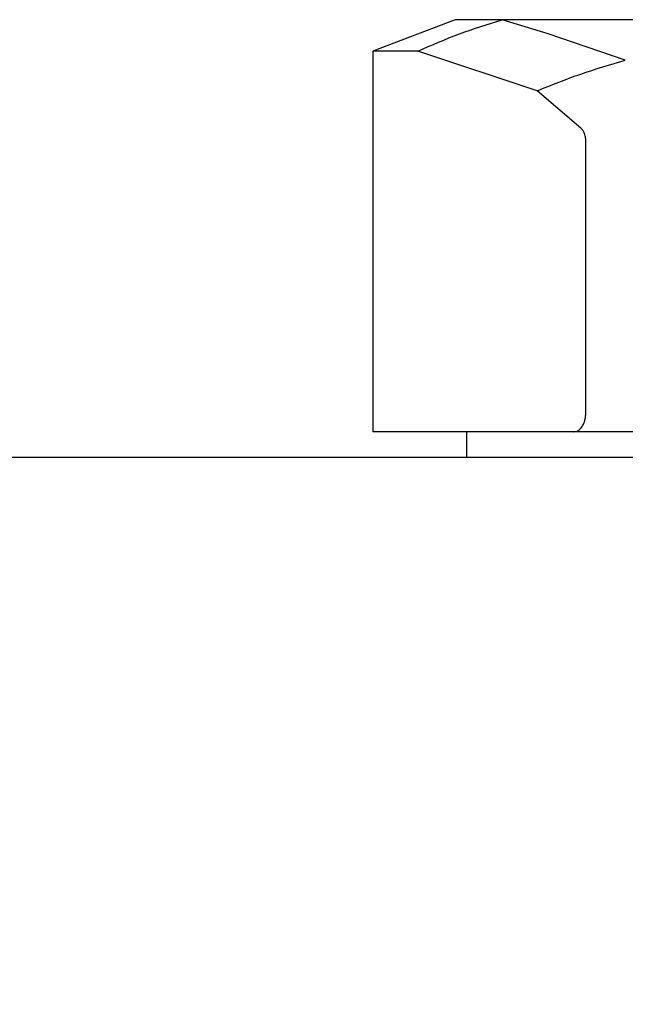
# Model space of a CAD drawing. Units: millimetres. Extents: x 0 to 210, y 0 to 297.
# Drawn here: x 164 to 166, y 229 to 233 of the extents above; entities that cross this region are included whole.
import ezdxf

# ---------------------------------------------------------------- set-up
doc = ezdxf.new("R2010")
doc.units = ezdxf.units.MM
doc.styles.add('SLDTEXTSTYLE0', font='TXT', dxfattribs={"width": 0.75})
doc.dimstyles.new('SLDDIMSTYLE1', dxfattribs={"dimtxt": 3.5, "dimasz": 3.302, "dimexe": 0, "dimexo": 0.0625, "dimgap": 0.875, "dimtad": 1, "dimdec": 0, "dimlfac": 20, "dimrnd": 1e-09, "dimzin": 12, "dimdsep": 46, "dimtxsty": 'SLDTEXTSTYLE0', "dimsah": 1, "dimcen": 0.09, "dimadec": 0, "dimazin": 3, "dimtfac": 1, "dimtdec": 0, "dimtofl": 0, "dimtmove": 0, "dimatfit": 3, "dimfxl": 0, "dimfrac": 2, "dimtolj": 1, "dimtzin": 12, "dimarcsym": 0})

# ---------------------------------------------------------------- blocks, each defined once
blk = doc.blocks.new('_D_8')
at = {"color": 7, "linetype": 'Continuous', "lineweight": 0}
for p, q in [((137.2248, 230.6112), (137.2248, 212.2204)), ((172.8248, 230.6112), (172.8248, 212.2204)), ((137.2248, 213.2204), (172.8248, 213.2204))]:
    blk.add_line(p, q, dxfattribs=at)
at = {"color": 7, "linetype": 'Continuous', "lineweight": 18}
for points in [[(137.2248, 213.2204), (140.5268, 212.7204), (140.5268, 213.7204)], [(172.8248, 213.2204), (169.5228, 213.7204), (169.5228, 212.7204)]]:
    blk.add_solid(points, dxfattribs=at)
at = {"color": 7, "linetype": 'Continuous', "lineweight": 18, "insert": (151.1457, 217.7321), "char_height": 3.5, "attachment_point": 1, "style": 'SLDTEXTSTYLE0'}
blk.add_mtext('712', dxfattribs=at)

msp = doc.modelspace()

# ---------------------------------------------------------------- linework, layer by layer
at = {"color": 7, "linetype": 'Continuous', "lineweight": 25}
for p, q in [((165.77466, 233.06283), (165.42484, 232.92955)), ((165.97491, 233.06288), (165.77484, 233.06288)), ((170.55587, 233.06288), (165.97491, 233.06288)), ((166.17084, 233.00227), (165.975, 233.06288)), ((166.49796, 232.89027), (166.17084, 233.00227)), ((165.42484, 232.92955), (165.42484, 231.31288)), ((165.61653, 232.92955), (165.42484, 232.92955)), ((166.1233, 232.76078), (165.61653, 232.92955)), ((166.30905, 232.60142), (166.1233, 232.76078)), ((166.33016, 231.40038), (166.33016, 232.54131)), ((166.27847, 231.31288), (165.42484, 231.31288)), ((165.82483, 231.20289), (165.82483, 231.31288)), ((166.64688, 231.31288), (166.27847, 231.31288)), ((165.82483, 231.20289), (144.22483, 231.20289)), ((167.33919, 231.20289), (165.82483, 231.20289))]:
    msp.add_line(p, q, dxfattribs=at)
for points, knots in [([(165.61653, 232.92955), (165.67504, 232.95504), (165.79207, 233.00603), (165.91397, 233.04393), (165.97491, 233.06288)], [0, 0, 0, 0, 0.50005323, 1, 1, 1, 1]), ([(166.1233, 232.76078), (166.1846, 232.7856), (166.3072, 232.83526), (166.43438, 232.87193), (166.49796, 232.89027)], [0, 0, 0, 0, 0.5000475, 1, 1, 1, 1]), ([(166.33016, 232.54131), (166.33006, 232.54794), (166.32987, 232.56119), (166.32535, 232.57935), (166.3181, 232.59329), (166.31207, 232.59871), (166.30905, 232.60142)], [0, 0, 0, 0, 0.25008956, 0.49969231, 0.7494521, 1, 1, 1, 1]), ([(166.27847, 231.31288), (166.28486, 231.31346), (166.29765, 231.3146), (166.31226, 231.33004), (166.32167, 231.34716), (166.32699, 231.3625), (166.32982, 231.38068), (166.33004, 231.3934), (166.33016, 231.40038)], [0, 0, 0, 0, 0.2498966, 0.4996845, 0.6301183, 0.7500683, 0.8627156, 1, 1, 1, 1])]:
    msp.add_open_spline(points, degree=3, knots=knots, dxfattribs=at)

# ---------------------------------------------------------------- dimensions: what is measured, and where the dimension line sits
at = {"color": 7, "linetype": 'Continuous', "lineweight": 18}
dim = msp.add_linear_dim(base=(172.82484, 213.22039), p1=(137.22483, 231.61119), p2=(172.82484, 231.61118), dimstyle='SLDDIMSTYLE1', dxfattribs=at)
dim.commit()
dim.dimension.update_dxf_attribs({"geometry": '_D_8', "text_midpoint": (155.02483, 213.22039), "dimtype": 160})

doc.saveas('drawing.dxf')
